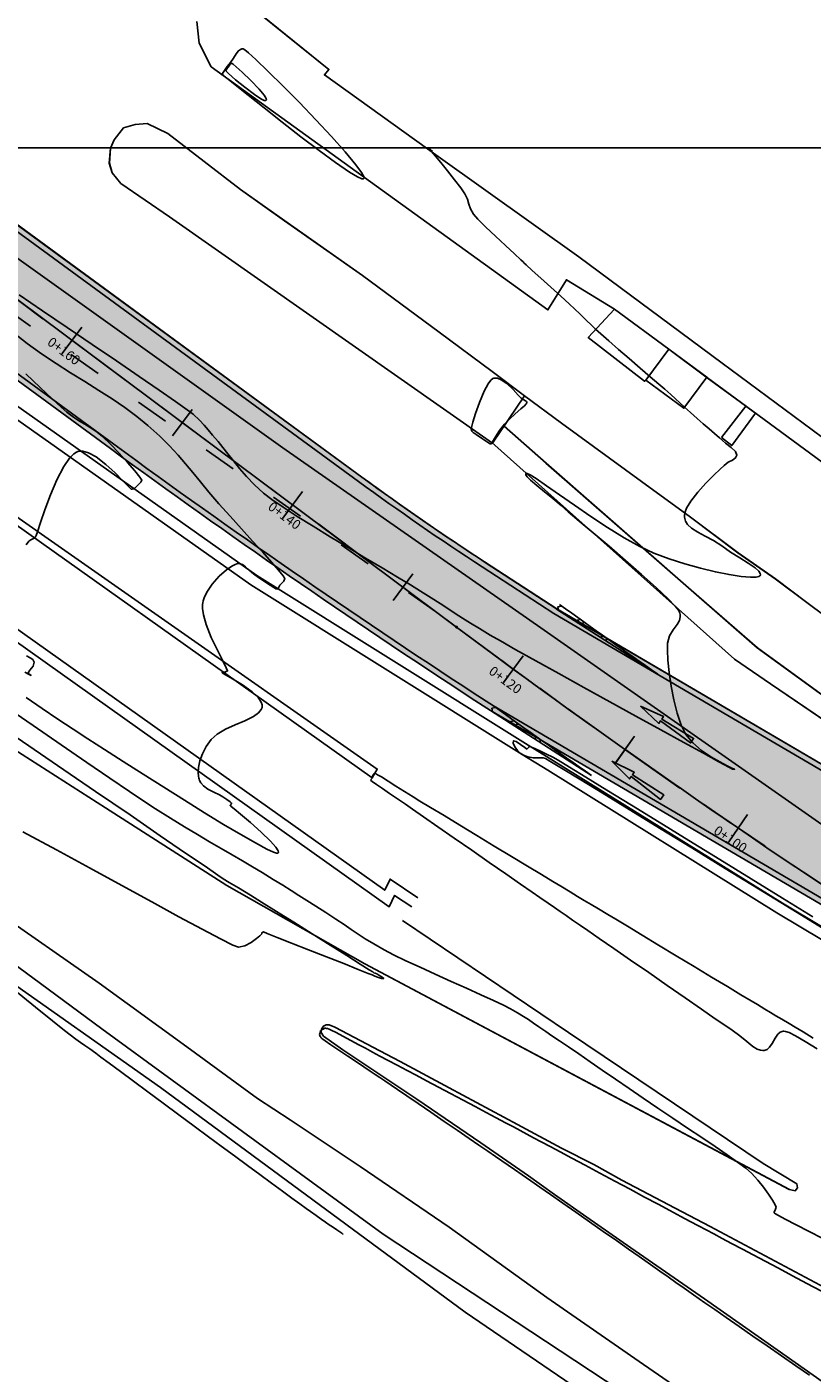
# Model space of a CAD drawing. Units: metres. Extents: x 257096 to 538771, y 8661449 to 17330537.
# Drawn here: x 269505 to 269562, y 8665111 to 8665209 of the extents above; entities that cross this region are included whole.
import ezdxf

# ---------------------------------------------------------------- set-up
doc = ezdxf.new("R2010")
doc.units = ezdxf.units.M
for name, pattern in [('ACAD_ISO03W100', [30, 12, -18]), ('CENTER', [2, 1.25, -0.25, 0.25, -0.25]), ('DASHED', [0.75, 0.5, -0.25])]:
    doc.linetypes.add(name, pattern=pattern)
for name, color, linetype in [('0 CASCO BD', 252, 'Continuous'), ('0 NW Mr', 7, 'Continuous'), ('04_ALI', 7, 'Continuous'), ('05_PERF', 7, 'Continuous'), ('C-ROAD-MARK', 212, 'Continuous'), ('C-ROAD-STAN-MAJR', 11, 'Continuous'), ('C-ROAD-STAN-MINR', 11, 'Continuous'), ('Cuadricula Coordenadas', 5, 'Continuous'), ('G-EJES', 6, 'CENTER'), ('PROGRESIVAS DE ZAPTAS', 2, 'Continuous'), ('Señalizacion', 252, 'Continuous'), ('TOP_Veredas', 252, 'Continuous'), ('VEREDA', 1, 'Continuous')]:
    doc.layers.add(name, color=color, linetype=linetype)
for name, color, linetype, true_color in [('02_TIN Mn', 7, 'Continuous', 0x757500), ('02_TIN My', 7, 'Continuous', 0xad5700), ('BERMA CENTRAL', 7, 'Continuous', 0xb3b3b3), ('SOMBRA NUBE', 7, 'Continuous', 0xb3b3b3)]:
    doc.layers.add(name, color=color, linetype=linetype, true_color=true_color)
doc.styles.add('DATOS-02', font='romand.shx')

# ---------------------------------------------------------------- blocks, each defined once
blk = doc.blocks.new('viaductoo')
at = {"layer": '0 NW Mr', "lineweight": -3, "true_color": 0xb0b0b0, "transparency": 33554623}
h = blk.add_hatch(dxfattribs=at)
h.set_pattern_fill('DOTS', color=253, scale=0.3, angle=45)
h.set_pattern_definition([(45, (4000, 0), (-0.16837980227, 0.50513940681), [0, -0.47625])])
edge = h.paths.add_edge_path()
edge.add_line((268543.032, 8665166.487), (268537.783, 8665169.909))
edge.add_arc((268647.04, 8665337.405), 199.98, 233.7771, 236.8837, ccw=False)
edge.add_line((268528.866, 8665176.076), (268496.901, 8665199.49))
edge.add_line((268496.901, 8665199.49), (268491.449, 8665192.179))
edge.add_line((268491.449, 8665192.179), (268510.613, 8665178.141))
edge.add_arc((268860.206, 8665655.399), 591.6, 233.777104, 236.863456)
edge.add_line((268536.816, 8665160.011), (268538.224, 8665159.093))
edge.add_line((268538.224, 8665159.093), (268572.543, 8665138.957))
edge.add_line((268572.543, 8665138.957), (268597.176, 8665124.358))
edge.add_line((268597.176, 8665124.358), (268601.545, 8665132.021))
edge.add_line((268601.545, 8665132.021), (268577.024, 8665146.554))
edge.add_line((268577.024, 8665146.554), (268543.032, 8665166.487))
at = {"layer": '0 NW Mr', "color": 253, "linetype": 'Continuous', "lineweight": -3, "true_color": 0xb0b0b0}
blk.add_line((268535.758, 8665165.161), (268398.632, 8665267.491), dxfattribs=at)
at = {"layer": '0 NW Mr', "color": 253, "true_color": 0xb0b0b0}
for p, q in [((268508.53, 8665186.977), (268507.094, 8665185.054)), ((268516.544, 8665180.996), (268515.109, 8665179.073)), ((268524.558, 8665175.015), (268523.123, 8665173.092)), ((268532.573, 8665169.035), (268531.137, 8665167.111)), ((268540.592, 8665163.078), (268539.173, 8665161.142)), ((268548.69, 8665157.245), (268547.304, 8665155.286)), ((268556.884, 8665151.548), (268555.53, 8665149.566))]:
    blk.add_line(p, q, dxfattribs=at)
at = {"layer": '0 NW Mr', "color": 253, "linetype": 'Continuous', "lineweight": -3, "true_color": 0xb0b0b0}
for points in [[(268611.187, 8665125.841), (268576.82, 8665146.21), (268542.814, 8665166.152), (268537.62, 8665169.537, -0.013639), (268528.63, 8665175.753), (268466.911, 8665220.962, -0.03842), (268436.585, 8665246.976), (268435.266, 8665248.297, 0.036253), (268413.41, 8665267.218), (268387.587, 8665287.057, -0.018379), (268371.728, 8665302.006, -0.085346), (268356.525, 8665330.189, -0.11292), (268354.213, 8665361.777, -0.115349), (268367.43, 8665400.107, -0.00376)], [(268611.391, 8665126.185), (268577.023, 8665146.555), (268543.024, 8665166.492), (268537.838, 8665169.872, -0.013639), (268528.866, 8665176.076), (268467.148, 8665221.285, -0.03842), (268436.868, 8665247.259), (268435.549, 8665248.579, 0.036249), (268413.651, 8665267.537), (268387.841, 8665287.366, -0.018349), (268372.029, 8665302.271, -0.085271), (268356.906, 8665330.312, -0.112937), (268354.61, 8665361.726, -0.115372), (268367.767, 8665399.892, -0.003761)], [(268607.623, 8665118.631), (268572.747, 8665139.301), (268538.426, 8665159.438), (268537.034, 8665160.346, -0.013468), (268510.849, 8665178.464), (268441.44, 8665229.306), (268373.563, 8665279.96, -0.050604), (268363.37, 8665290.062, -0.055335), (268345.982, 8665316.611, -0.065447), (268339.349, 8665337.861, -0.033373), (268338.154, 8665349.186, -0.048077), (268339.833, 8665370.627, -0.059832), (268344.983, 8665388.386, -0.005345), (268345.975, 8665390.539, -0.012534), (268348.973, 8665396.476, -0.009976), (268351.848, 8665401.586, -0.008774), (268355.33, 8665407.264, -0.006235), (268358.34, 8665411.858, -0.005015), (268362.207, 8665417.479, -0.002495), (268364.555, 8665420.784, -0.001255), (268369.266, 8665427.312), (268748.558, 8665950.139, 0.00017)]]:
    blk.add_lwpolyline(points, format="xyb", dxfattribs=at)
at = {"layer": '0 NW Mr', "color": 253, "lineweight": -3, "true_color": 0xb0b0b0, "transparency": 33554623}
blk.add_lwpolyline([(268543.032, 8665166.487), (268537.783, 8665169.909, -0.013556), (268528.866, 8665176.076), (268496.901, 8665199.49), (268491.449, 8665192.179), (268510.613, 8665178.141, 0.013468), (268536.816, 8665160.011), (268538.224, 8665159.093), (268572.543, 8665138.957), (268597.176, 8665124.358), (268601.545, 8665132.021), (268577.024, 8665146.554)], format="xyb", close=True, dxfattribs=at)
at = {"layer": '0 NW Mr', "color": 253, "linetype": 'Continuous', "lineweight": -3, "true_color": 0xb0b0b0}
blk.add_circle((268535.758, 8665165.161), 0.05, dxfattribs=at)
blk.add_arc((268894.602, 8665646.025), 600, 233.267914, 240.954124, dxfattribs=at)
at = {"layer": '0 NW Mr', "color": 253, "linetype": 'Continuous', "lineweight": -3, "true_color": 0xb0b0b0, "char_height": 0.7, "attachment_point": 2, "style": 'DATOS-02'}
for s, insert, rotation in [('0+160', (268507.437, 8665185.513), 323.26791), ('0+140', (268523.466, 8665173.551), 323.26791), ('0+120', (268539.512, 8665161.604), 323.75781), ('0+100', (268555.854, 8665150.039), 325.66767)]:
    blk.add_mtext(s, dxfattribs=dict(at, insert=insert, rotation=rotation))
blk = doc.blocks.new('AeccTickLine')
at = {"color": 3}
blk.add_line((0, -2), (0, 2), dxfattribs=at)
blk = doc.blocks.new('LENAE')
at = {"layer": 'Señalizacion', "color": 253, "linetype": 'DASHED', "lineweight": -3, "ltscale": 10, "true_color": 0xb3b3b3}
blk.add_lwpolyline([(-165.947, -962.289), (-204.973, -940.616, -0.03355), (-272.511, -896.942), (-409.638, -794.612)], format="xyb", dxfattribs=at)
blk.add_circle((-272.511, -896.942), 0.05, dxfattribs=at)
for p, xscale, yscale, zscale, rotation in [((-300.457, -876.087), 0.6, 0.6, 0.6, 143.2679139020389), ((-292.443, -882.068), 0.6, 0.6, 0.6, 143.2679139020389), ((-284.429, -888.049), 0.6, 0.6, 0.6, 143.2679139020389), ((-276.414, -894.029), 0.6, 0.6, 0.6, 143.2679139020389), ((-268.387, -899.992), 0.6, 0.6, 0.6, 143.7578118208255), ((-260.272, -905.837), 0.6000000000000001, 0.6000000000000001, 0.6000000000000001, 144.7127414798906), ((-252.062, -911.545), 0.6, 0.6, 0.6, 145.6676711388879)]:
    blk.add_blockref('AeccTickLine', p, dxfattribs=dict(at, xscale=xscale, yscale=yscale, zscale=zscale, rotation=rotation))
at = {"layer": 'Señalizacion', "color": 253, "linetype": 'DASHED', "lineweight": -3, "ltscale": 10, "true_color": 0xb3b3b3, "char_height": 0.7, "attachment_point": 2, "style": 'DATOS-02'}
for s, insert, rotation in [('0+160', (-300.832, -876.59), 323.26791), ('0+140', (-284.803, -888.551), 323.26791), ('0+120', (-268.757, -900.498), 323.75781), ('0+100', (-252.416, -912.063), 325.66767)]:
    blk.add_mtext(s, dxfattribs=dict(at, insert=insert, rotation=rotation))
blk = doc.blocks.new('EJE SEGUNBDO')
at = {"layer": 'G-EJES', "linetype": 'ByBlock'}
blk.add_blockref('LENAE', (128.52, 191.99), dxfattribs=at)
blk = doc.blocks.new('EJE PRIMERO')
at = {"layer": '04_ALI', "color": 210, "linetype": 'DASHED', "lineweight": -3, "ltscale": 10}
blk.add_lwpolyline([(-159.942, -1082.46), (-198.968, -1060.787, -0.03355), (-266.507, -1017.112), (-403.633, -914.782)], format="xyb", dxfattribs=at)
at = {"layer": '04_ALI', "color": 7, "linetype": 'Continuous', "lineweight": -3}
blk.add_circle((-266.507, -1017.112), 0.05, dxfattribs=at)
at = {"layer": 'C-ROAD-STAN-MAJR', "color": 11, "linetype": 'Continuous', "lineweight": -3, "xscale": 0.6, "yscale": 0.6, "zscale": 0.6}
for p, rotation in [((-294.453, -996.258), 143.2679139020389), ((-278.424, -1008.219), 143.2679139020389), ((-262.382, -1020.163), 143.7578118208255), ((-246.058, -1031.716), 145.6676711388879)]:
    blk.add_blockref('AeccTickLine', p, dxfattribs=dict(at, rotation=rotation))
at = {"layer": 'C-ROAD-STAN-MINR', "color": 11, "linetype": 'Continuous', "lineweight": -3}
for p, xscale, yscale, zscale, rotation in [((-286.439, -1002.238), 0.6, 0.6, 0.6, 143.2679139020389), ((-270.41, -1014.2), 0.6, 0.6, 0.6, 143.2679139020389), ((-254.268, -1026.008), 0.6000000000000001, 0.6000000000000001, 0.6000000000000001, 144.7127414798906)]:
    blk.add_blockref('AeccTickLine', p, dxfattribs=dict(at, xscale=xscale, yscale=yscale, zscale=zscale, rotation=rotation))
at = {"layer": 'C-ROAD-STAN-MAJR', "color": 11, "linetype": 'Continuous', "lineweight": -3, "char_height": 0.7, "attachment_point": 2, "style": 'DATOS-02'}
for s, insert, rotation in [('0+160', (-294.828, -996.76), 323.26791), ('0+140', (-278.799, -1008.722), 323.26791), ('0+120', (-262.753, -1020.669), 323.75781), ('0+100', (-246.411, -1032.234), 325.66767)]:
    blk.add_mtext(s, dxfattribs=dict(at, insert=insert, rotation=rotation))
blk = doc.blocks.new('LOTES')
at = {"layer": 'TOP_Veredas', "flags": 128}
for points in [[(269610.292, 8665115.975), (269571.137, 8665138.087), (269559.442, 8665145.084), (269542.805, 8665155.439), (269540.952, 8665156.574), (269521.241, 8665168.91), (269501.694, 8665182.72), (269482.369, 8665197.056), (269465.747, 8665209.26), (269435.094, 8665231.75), (269411.162, 8665249.497), (269389.592, 8665265.483), (269369.333, 8665279.871), (269350.775, 8665293.455), (269324.878, 8665314.932), (269253.491, 8665372.166), (269240.618, 8665381.906), (269201.122, 8665410.746), (269168.595, 8665434.798), (269137.181, 8665458.049), (269109.701, 8665478.001), (269088.356, 8665493.738), (269063.275, 8665512.089), (269063.865, 8665512.896)], [(269051.84, 8665504.065), (269099.847, 8665469.208), (269132.048, 8665445.375), (269159.726, 8665424.557), (269181.298, 8665408.332), (269205.387, 8665390.61), (269234.961, 8665370.088), (269247.218, 8665360.507), (269257.16, 8665351.494), (269284.667, 8665329.474), (269321.276, 8665300.173), (269349.619, 8665277.99), (269378.895, 8665255.925), (269406.193, 8665235.88), (269461.535, 8665195.262), (269501.314, 8665165.83), (269530.857, 8665144.823), (269531.251, 8665145.664), (269532.502, 8665144.82)], [(269503.124, 8665192.491), (269523.132, 8665178.207), (269542.12, 8665164.949), (269587.549, 8665133.135), (269594.491, 8665128.265), (269599.087, 8665125.041), (269604.897, 8665121.084), (269607.754, 8665119.138), (269609.827, 8665117.612), (269611.104, 8665116.74)], [(269531.832, 8665143.825), (269543.888, 8665135.698), (269558.035, 8665126.181), (269560.468, 8665124.696), (269560.522, 8665124.407), (269560.361, 8665124.194), (269559.934, 8665124.269), (269529.087, 8665140.686), (269519.075, 8665146.387), (269510.25, 8665152.033), (269495.701, 8665161.343)], [(269616.533, 8665140.003), (269609.666, 8665143.654), (269608.597, 8665144.223), (269598.951, 8665150.328), (269595.169, 8665152.721), (269590.7, 8665156.142), (269587.831, 8665158.337), (269581.047, 8665163.083), (269578.235, 8665165.399), (269577.089, 8665166.244), (269574.645, 8665168.048), (269561.855, 8665177.484), (269557.28, 8665180.86), (269553.976, 8665183.297), (269551.17, 8665185.367), (269547.224, 8665188.279), (269543.733, 8665190.416), (269542.395, 8665188.23), (269517.937, 8665205.904), (269517.05, 8665207.619), (269516.892, 8665209.198)], [(269520.288, 8665210.683), (269526.482, 8665205.713), (269526.154, 8665205.304), (269534.427, 8665199.375), (269544.649, 8665192.079), (269555.057, 8665184.353), (269561.592, 8665179.502), (269568.363, 8665174.477), (269575.453, 8665169.559), (269582.464, 8665164.697), (269596.356, 8665154.626), (269602.958, 8665150.213), (269609.694, 8665146.055), (269610.846, 8665145.343)], [(269563.768, 8665165.051), (269561.215, 8665166.96), (269558.915, 8665168.679), (269556.203, 8665170.557), (269552.749, 8665173.152), (269549.196, 8665175.743), (269543.38, 8665179.985), (269540.689, 8665181.989), (269538.342, 8665183.737), (269534.489, 8665186.596), (269528.928, 8665190.722), (269523.267, 8665194.71), (269520.05, 8665196.976), (269514.774, 8665201.056), (269513.287, 8665201.785), (269512.397, 8665201.712), (269511.563, 8665201.463), (269510.878, 8665200.589), (269510.615, 8665199.991), (269510.528, 8665198.898), (269510.732, 8665198.184), (269511.374, 8665197.426), (269514.905, 8665194.985), (269538.376, 8665178.546), (269540.689, 8665181.989)], [(269589.346, 8665141.512), (269574.936, 8665151.397), (269566.879, 8665156.924), (269557.607, 8665163.647), (269552.794, 8665167.86), (269542.254, 8665177.089), (269539.208, 8665179.785)], [(269538.309, 8665178.592), (269555.942, 8665162.825), (269558.558, 8665161.043), (269569.038, 8665153.905), (269579.039, 8665146.579), (269584.354, 8665142.954), (269588.412, 8665139.987), (269593.769, 8665136.07), (269596.549, 8665134.404), (269601.817, 8665131.921)], [(269566.493, 8665107.388), (269559.042, 8665112.621), (269553.765, 8665116.334), (269548.429, 8665120.041), (269545.216, 8665122.273), (269542.864, 8665123.907), (269540.988, 8665125.276), (269537.513, 8665127.662), (269532.875, 8665130.858), (269527.486, 8665134.433), (269526.088, 8665135.436), (269525.918, 8665135.684), (269525.934, 8665135.939), (269526.083, 8665136.159), (269526.288, 8665136.257), (269526.501, 8665136.241), (269526.913, 8665136.075), (269527.881, 8665135.583), (269529.678, 8665134.631), (269531.667, 8665133.578), (269533.289, 8665132.718), (269535.21, 8665131.674), (269540.179, 8665129.008), (269543.375, 8665127.293), (269545.722, 8665126.087), (269547.76, 8665124.969), (269551.628, 8665122.933), (269554.188, 8665121.586), (269570.892, 8665112.682)]]:
    blk.add_lwpolyline(points, dxfattribs=at)
for points in [[(269547.224, 8665188.279), (269545.322, 8665186.218), (269549.402, 8665183.043), (269549.509, 8665183.115), (269551.17, 8665185.367)], [(269551.17, 8665185.367), (269549.509, 8665183.115), (269552.279, 8665181.071), (269553.94, 8665183.324)], [(269555.01, 8665178.955), (269555.753, 8665178.371), (269557.48, 8665180.712), (269556.769, 8665181.237)]]:
    blk.add_lwpolyline(points, close=True, dxfattribs=at)
for points, elevation in [([(269556.442, 8665106.672), (269549.349, 8665111.566), (269542.309, 8665116.425), (269535.22, 8665121.539), (269528.754, 8665125.953), (269523.658, 8665129.34), (269521.302, 8665130.907), (269516.158, 8665134.652), (269509.788, 8665139.291), (269501.999, 8665144.713), (269491.868, 8665151.718), (269480.75, 8665159.405), (269475.933, 8665162.991), (269475.045, 8665163.253), (269473.908, 8665163.201), (269472.833, 8665162.909), (269472.519, 8665162.824), (269471.937, 8665161.773), (269474.43, 8665160.044), (269475.316, 8665161.284), (269490.648, 8665150.319), (269501.063, 8665142.598), (269501.999, 8665144.713)], 21.81), ([(269578.888, 8665084.959), (269579.981, 8665087.458), (269580.16, 8665088.825), (269579.729, 8665090.712), (269578.615, 8665092.111), (269577.963, 8665092.509), (269576.825, 8665090.402), (269559.404, 8665101.904), (269530.427, 8665121.035), (269509.991, 8665135.969), (269490.648, 8665150.234), (269479.633, 8665158.108), (269480.822, 8665159.586), (269475.85, 8665162.951), (269475.181, 8665163.186), (269474.437, 8665163.224), (269473.602, 8665163.156), (269472.857, 8665162.951), (269472.007, 8665161.836)], 21.64), ([(269474.43, 8665160.044), (269490.043, 8665148.761), (269514.248, 8665131.687), (269536.376, 8665115.363), (269547.747, 8665107.609), (269561.123, 8665097.886), (269567.947, 8665093.695), (269576.366, 8665088.285), (269576.609, 8665086.347)], 21.81)]:
    blk.add_lwpolyline(points, dxfattribs=dict(at, elevation=elevation))
blk = doc.blocks.new('LOTESS')
at = {"layer": 'TOP_Veredas', "linetype": 'Continuous'}
blk.add_blockref('LOTES', (-0.003, 0), dxfattribs=at)
blk = doc.blocks.new('TIN 023')
at = {"layer": '02_TIN Mn', "linetype": 'Continuous', "lineweight": -3}
for points, elevation in [([(259504.39, 8665161.901), (259504.698, 8665161.712), (259504.838, 8665161.647), (259504.747, 8665161.725), (259504.634, 8665161.849), (259504.756, 8665162.024), (259504.985, 8665162.314), (259505.075, 8665162.625), (259504.969, 8665162.805), (259504.769, 8665162.939), (259504.511, 8665163.07)], 23), ([(259504.484, 8665171.15), (259504.679, 8665171.415), (259504.833, 8665171.516), (259504.98, 8665171.578), (259505.077, 8665171.627), (259505.153, 8665171.722), (259505.216, 8665171.83), (259505.303, 8665172.098), (259505.519, 8665172.764), (259505.84, 8665173.7), (259506.245, 8665174.778), (259506.711, 8665175.868), (259507.215, 8665176.842), (259507.63, 8665177.451), (259507.941, 8665177.766), (259508.145, 8665177.893), (259508.246, 8665177.929), (259508.363, 8665177.949), (259508.61, 8665177.945), (259509.007, 8665177.835), (259509.566, 8665177.535), (259510.274, 8665176.995), (259510.941, 8665176.377), (259511.513, 8665175.795), (259511.864, 8665175.432), (259512.047, 8665175.257), (259512.124, 8665175.2), (259512.148, 8665175.193), (259512.191, 8665175.196), (259512.271, 8665175.216), (259512.379, 8665175.277), (259512.504, 8665175.391), (259512.641, 8665175.534), (259512.816, 8665175.69), (259512.89, 8665175.857), (259512.748, 8665176.075), (259512.377, 8665176.533), (259511.847, 8665177.143), (259511.231, 8665177.818), (259510.6, 8665178.47), (259510.026, 8665179.011), (259509.546, 8665179.4), (259509.13, 8665179.686), (259508.743, 8665179.918), (259508.354, 8665180.148), (259507.929, 8665180.425), (259507.434, 8665180.799), (259507.026, 8665181.158), (259506.368, 8665181.767), (259505.503, 8665182.585), (259504.47, 8665183.571)], 23), ([(259503.975, 8665189.319), (259505.669, 8665188.164), (259507.461, 8665186.946), (259509.278, 8665185.713), (259511.047, 8665184.511), (259512.696, 8665183.388), (259514.152, 8665182.392), (259515.34, 8665181.57), (259516.19, 8665180.971), (259516.626, 8665180.64), (259517.082, 8665180.218), (259517.421, 8665179.857), (259517.713, 8665179.508), (259518.029, 8665179.122), (259518.437, 8665178.647), (259518.783, 8665178.234), (259519.146, 8665177.763), (259519.542, 8665177.245), (259519.984, 8665176.691), (259520.487, 8665176.109), (259521.064, 8665175.509), (259521.731, 8665174.902), (259522.323, 8665174.449), (259523.154, 8665173.879), (259524.173, 8665173.218), (259525.332, 8665172.492), (259526.581, 8665171.728), (259527.868, 8665170.951), (259529.145, 8665170.187), (259530.361, 8665169.463), (259531.466, 8665168.803), (259532.411, 8665168.234), (259533.146, 8665167.782), (259533.914, 8665167.296), (259534.562, 8665166.878), (259535.129, 8665166.509), (259535.658, 8665166.164), (259536.188, 8665165.822), (259536.76, 8665165.461), (259537.416, 8665165.057), (259538.196, 8665164.59), (259538.94, 8665164.16), (259540.07, 8665163.523), (259541.507, 8665162.719), (259543.175, 8665161.792), (259544.996, 8665160.783), (259546.893, 8665159.735), (259548.788, 8665158.69), (259550.605, 8665157.69), (259552.266, 8665156.777), (259553.694, 8665155.993), (259554.811, 8665155.38), (259555.541, 8665154.981), (259555.806, 8665154.837), (259555.89, 8665154.826), (259555.956, 8665154.832), (259555.813, 8665154.897), (259555.426, 8665155.076), (259554.87, 8665155.359), (259554.218, 8665155.738), (259553.542, 8665156.204), (259552.915, 8665156.75), (259552.411, 8665157.365), (259552.07, 8665158.044), (259551.779, 8665158.901), (259551.538, 8665159.869), (259551.347, 8665160.881), (259551.206, 8665161.868), (259551.116, 8665162.764), (259551.076, 8665163.5), (259551.087, 8665164.009), (259551.234, 8665164.537), (259551.496, 8665164.964), (259551.773, 8665165.345), (259551.94, 8665165.652), (259551.999, 8665165.903), (259551.995, 8665166.086), (259551.978, 8665166.184), (259551.959, 8665166.24), (259551.87, 8665166.387), (259551.626, 8665166.687), (259551.119, 8665167.217), (259550.248, 8665168.044), (259549.191, 8665168.997), (259548.025, 8665170.017), (259546.83, 8665171.042), (259545.687, 8665172.014), (259544.674, 8665172.871), (259543.872, 8665173.553), (259543.359, 8665174.001), (259542.76, 8665174.515), (259542.145, 8665175.008), (259541.578, 8665175.458), (259541.121, 8665175.843), (259540.879, 8665176.091), (259540.791, 8665176.234), (259540.784, 8665176.306), (259540.798, 8665176.335), (259540.817, 8665176.345), (259540.894, 8665176.329), (259541.101, 8665176.226), (259541.534, 8665175.957), (259542.289, 8665175.443), (259543.235, 8665174.78), (259544.322, 8665174.02), (259545.498, 8665173.214), (259546.714, 8665172.413), (259547.92, 8665171.667), (259549.064, 8665171.027), (259550.096, 8665170.546), (259551.195, 8665170.136), (259552.334, 8665169.768), (259553.469, 8665169.448), (259554.557, 8665169.183), (259555.556, 8665168.981), (259556.424, 8665168.846), (259557.117, 8665168.787), (259557.518, 8665168.798), (259557.714, 8665168.843), (259557.79, 8665168.892), (259557.81, 8665168.921), (259557.825, 8665168.969), (259557.818, 8665169.071), (259557.72, 8665169.237), (259557.452, 8665169.482), (259556.95, 8665169.825), (259556.33, 8665170.205), (259555.664, 8665170.621), (259555.025, 8665171.07), (259554.417, 8665171.473), (259553.821, 8665171.788), (259553.274, 8665172.064), (259552.816, 8665172.353), (259552.54, 8665172.625), (259552.398, 8665172.871), (259552.338, 8665173.06), (259552.32, 8665173.164), (259552.315, 8665173.258), (259552.343, 8665173.464), (259552.469, 8665173.807), (259552.766, 8665174.311), (259553.279, 8665174.974), (259553.868, 8665175.622), (259554.443, 8665176.201), (259554.915, 8665176.653), (259555.197, 8665176.924), (259555.494, 8665177.15), (259555.791, 8665177.307), (259556.023, 8665177.46), (259556.123, 8665177.672), (259556.013, 8665177.939), (259555.712, 8665178.225), (259555.3, 8665178.545), (259554.855, 8665178.916), (259554.494, 8665179.242), (259554.102, 8665179.583), (259553.68, 8665179.945), (259553.227, 8665180.337), (259552.742, 8665180.764), (259552.307, 8665181.155), (259551.964, 8665181.469), (259551.653, 8665181.757), (259551.31, 8665182.07), (259550.874, 8665182.461), (259550.446, 8665182.836), (259549.832, 8665183.366), (259549.098, 8665184), (259548.306, 8665184.681), (259547.522, 8665185.358), (259546.808, 8665185.975), (259546.231, 8665186.48), (259545.852, 8665186.818), (259545.498, 8665187.152), (259545.223, 8665187.424), (259544.975, 8665187.676), (259544.702, 8665187.95), (259544.351, 8665188.288), (259543.932, 8665188.676), (259543.318, 8665189.235), (259542.604, 8665189.882), (259541.884, 8665190.532), (259541.253, 8665191.101), (259540.805, 8665191.505), (259540.634, 8665191.659), (259540.614, 8665191.706), (259540.433, 8665191.869), (259539.962, 8665192.296), (259539.306, 8665192.896), (259538.573, 8665193.576), (259537.87, 8665194.246), (259537.301, 8665194.814), (259536.974, 8665195.188), (259536.759, 8665195.578), (259536.647, 8665195.918), (259536.542, 8665196.265), (259536.348, 8665196.674), (259536.058, 8665197.097), (259535.61, 8665197.687), (259535.094, 8665198.338), (259534.602, 8665198.944), (259534.225, 8665199.401), (259534.056, 8665199.603), (259533.946, 8665199.716), (259533.855, 8665199.804), (259533.756, 8665199.896), (259533.702, 8665199.965), (259533.836, 8665199.88), (259534.011, 8665199.746)], 22), ([(259561.39, 8665110.778), (259560.401, 8665111.463), (259559.367, 8665112.179), (259558.317, 8665112.907), (259557.278, 8665113.628), (259556.279, 8665114.321), (259555.348, 8665114.968), (259554.514, 8665115.549), (259553.804, 8665116.044), (259552.98, 8665116.62), (259552.296, 8665117.1), (259551.696, 8665117.522), (259551.125, 8665117.925), (259550.525, 8665118.348), (259549.842, 8665118.828), (259549.02, 8665119.406), (259548.245, 8665119.949), (259547.363, 8665120.567), (259546.408, 8665121.236), (259545.417, 8665121.931), (259544.425, 8665122.625), (259543.467, 8665123.295), (259542.58, 8665123.915), (259541.798, 8665124.46), (259541.159, 8665124.904), (259540.511, 8665125.353), (259539.973, 8665125.725), (259539.499, 8665126.05), (259539.047, 8665126.36), (259538.573, 8665126.685), (259538.034, 8665127.055), (259537.384, 8665127.5), (259536.664, 8665127.994), (259535.803, 8665128.585), (259534.86, 8665129.232), (259533.894, 8665129.894), (259532.966, 8665130.53), (259532.134, 8665131.099), (259531.46, 8665131.56), (259531.002, 8665131.871), (259530.542, 8665132.181), (259530.176, 8665132.426), (259529.841, 8665132.648), (259529.475, 8665132.892), (259529.014, 8665133.2), (259528.489, 8665133.553), (259527.854, 8665133.979), (259527.201, 8665134.418), (259526.62, 8665134.809), (259526.2, 8665135.092), (259526.032, 8665135.207), (259525.975, 8665135.265), (259525.927, 8665135.318), (259525.887, 8665135.358), (259525.849, 8665135.399), (259525.824, 8665135.47), (259525.805, 8665135.538), (259525.818, 8665135.622), (259525.839, 8665135.722), (259525.864, 8665135.822), (259525.939, 8665135.883), (259526.058, 8665135.947), (259526.182, 8665136.01), (259526.239, 8665136.005), (259526.297, 8665135.996), (259526.385, 8665135.978), (259526.499, 8665135.947), (259526.653, 8665135.869), (259527.008, 8665135.682), (259527.502, 8665135.42), (259528.074, 8665135.115), (259528.662, 8665134.802), (259529.146, 8665134.543), (259529.65, 8665134.273), (259530.188, 8665133.984), (259530.776, 8665133.668), (259531.429, 8665133.318), (259532.162, 8665132.927), (259532.815, 8665132.58), (259533.582, 8665132.173), (259534.43, 8665131.724), (259535.322, 8665131.252), (259536.223, 8665130.775), (259537.099, 8665130.311), (259537.914, 8665129.879), (259538.634, 8665129.496), (259539.315, 8665129.134), (259539.881, 8665128.832), (259540.378, 8665128.567), (259540.851, 8665128.314), (259541.348, 8665128.048), (259541.913, 8665127.746), (259542.594, 8665127.382), (259543.276, 8665127.017), (259544.125, 8665126.563), (259545.099, 8665126.042), (259546.156, 8665125.477), (259547.255, 8665124.888), (259548.356, 8665124.3), (259549.416, 8665123.733), (259550.395, 8665123.21), (259551.251, 8665122.752), (259552.055, 8665122.323), (259552.735, 8665121.96), (259553.333, 8665121.64), (259553.89, 8665121.343), (259554.447, 8665121.046), (259555.045, 8665120.727), (259555.726, 8665120.365), (259556.53, 8665119.937), (259557.298, 8665119.53), (259558.176, 8665119.064), (259559.138, 8665118.554), (259560.16, 8665118.013), (259561.215, 8665117.455), (259562.277, 8665116.892)], 22), ([(259562.322, 8665120.744), (259561.363, 8665121.234), (259560.432, 8665121.712), (259559.631, 8665122.127), (259559.154, 8665122.383), (259558.928, 8665122.514), (259558.852, 8665122.566), (259558.839, 8665122.58), (259558.831, 8665122.607), (259558.834, 8665122.66), (259558.869, 8665122.737), (259558.936, 8665122.843), (259558.97, 8665122.996), (259558.894, 8665123.173), (259558.707, 8665123.504), (259558.425, 8665123.944), (259558.066, 8665124.447), (259557.648, 8665124.968), (259557.187, 8665125.463), (259556.77, 8665125.824), (259556.172, 8665126.277), (259555.421, 8665126.809), (259554.546, 8665127.407), (259553.576, 8665128.056), (259552.54, 8665128.744), (259551.465, 8665129.458), (259550.382, 8665130.184), (259549.317, 8665130.909), (259548.286, 8665131.619), (259547.291, 8665132.304), (259546.342, 8665132.957), (259545.451, 8665133.57), (259544.629, 8665134.135), (259543.886, 8665134.643), (259543.233, 8665135.089), (259542.682, 8665135.462), (259542.244, 8665135.756), (259541.741, 8665136.097), (259541.335, 8665136.379), (259540.974, 8665136.628), (259540.609, 8665136.868), (259540.189, 8665137.126), (259539.663, 8665137.426), (259539.169, 8665137.677), (259538.438, 8665138.021), (259537.522, 8665138.438), (259536.477, 8665138.908), (259535.356, 8665139.411), (259534.211, 8665139.926), (259533.098, 8665140.433), (259532.07, 8665140.912), (259531.18, 8665141.342), (259530.483, 8665141.704), (259529.735, 8665142.128), (259529.124, 8665142.499), (259528.597, 8665142.842), (259528.1, 8665143.179), (259527.581, 8665143.537), (259526.987, 8665143.938), (259526.263, 8665144.406), (259525.524, 8665144.876), (259524.885, 8665145.283), (259524.302, 8665145.653), (259523.729, 8665146.015), (259523.122, 8665146.396), (259522.435, 8665146.822), (259521.624, 8665147.322), (259520.923, 8665147.745), (259520.198, 8665148.171), (259519.443, 8665148.61), (259518.651, 8665149.069), (259517.813, 8665149.556), (259516.925, 8665150.081), (259515.977, 8665150.651), (259514.965, 8665151.275), (259513.879, 8665151.961), (259513.1, 8665152.473), (259511.981, 8665153.224), (259510.566, 8665154.184), (259508.901, 8665155.322), (259507.029, 8665156.605), (259504.995, 8665158.003), (259502.842, 8665159.485)], 22), ([(259527.524, 8665121.021), (259527.488, 8665121.045), (259527.408, 8665121.099), (259527.271, 8665121.191), (259527.055, 8665121.336), (259526.734, 8665121.555), (259526.502, 8665121.715), (259526.226, 8665121.907), (259525.908, 8665122.13), (259525.547, 8665122.384), (259525.147, 8665122.67), (259524.835, 8665122.895), (259524.377, 8665123.228), (259523.792, 8665123.654), (259523.099, 8665124.161), (259522.316, 8665124.734), (259521.462, 8665125.361), (259520.555, 8665126.027), (259519.613, 8665126.719), (259518.657, 8665127.424), (259517.725, 8665128.112), (259516.683, 8665128.884), (259515.575, 8665129.706), (259514.442, 8665130.548), (259513.328, 8665131.376), (259512.275, 8665132.159), (259511.327, 8665132.864), (259510.526, 8665133.459), (259509.915, 8665133.911), (259509.537, 8665134.19), (259509.104, 8665134.501), (259508.757, 8665134.743), (259508.439, 8665134.963), (259508.095, 8665135.21), (259507.669, 8665135.53), (259507.267, 8665135.849), (259506.407, 8665136.539), (259505.156, 8665137.546), (259503.582, 8665138.815)], 21.5), ([(259504.244, 8665150.288), (259506.676, 8665148.977), (259509.094, 8665147.661), (259511.431, 8665146.383), (259513.617, 8665145.186), (259515.585, 8665144.111), (259517.266, 8665143.202), (259518.592, 8665142.501), (259519.495, 8665142.051), (259519.906, 8665141.894), (259520.374, 8665142), (259520.829, 8665142.239), (259521.219, 8665142.521), (259521.45, 8665142.717), (259521.558, 8665142.818), (259521.593, 8665142.853), (259521.598, 8665142.858), (259521.602, 8665142.87), (259521.61, 8665142.914), (259521.618, 8665142.946), (259521.667, 8665142.977), (259521.725, 8665143.002), (259521.999, 8665142.896), (259522.722, 8665142.611), (259523.768, 8665142.198), (259525.007, 8665141.708), (259526.312, 8665141.192), (259527.554, 8665140.7), (259528.605, 8665140.283), (259529.337, 8665139.992), (259529.622, 8665139.878), (259529.718, 8665139.827), (259529.814, 8665139.779), (259530.003, 8665139.71), (259530.298, 8665139.62), (259530.468, 8665139.614), (259530.361, 8665139.726), (259530.117, 8665139.864), (259529.951, 8665139.949), (259529.836, 8665140.004), (259529.752, 8665140.042), (259529.706, 8665140.071), (259529.66, 8665140.1), (259529.415, 8665140.255), (259528.753, 8665140.671), (259527.774, 8665141.287), (259526.577, 8665142.04), (259525.26, 8665142.869), (259523.924, 8665143.709), (259522.666, 8665144.499), (259521.586, 8665145.177), (259520.784, 8665145.68), (259520.357, 8665145.946), (259519.921, 8665146.207), (259519.578, 8665146.405), (259519.237, 8665146.606), (259518.805, 8665146.875), (259518.414, 8665147.139), (259517.482, 8665147.775), (259516.068, 8665148.742), (259514.231, 8665149.999), (259512.03, 8665151.507), (259509.524, 8665153.224), (259506.77, 8665155.111), (259503.829, 8665157.126)], 21.5)]:
    blk.add_lwpolyline(points, dxfattribs=dict(at, elevation=elevation))
at = {"layer": '02_TIN Mn', "linetype": 'Continuous', "lineweight": -3, "elevation": 22}
for points in [[(259529.018, 8665197.773), (259529.033, 8665197.809), (259529.011, 8665197.928), (259528.856, 8665198.216), (259528.447, 8665198.779), (259527.671, 8665199.713), (259526.674, 8665200.83), (259525.536, 8665202.053), (259524.337, 8665203.301), (259523.156, 8665204.498), (259522.075, 8665205.566), (259521.172, 8665206.425), (259520.632, 8665206.909), (259520.361, 8665207.128), (259520.253, 8665207.196), (259520.222, 8665207.205), (259520.164, 8665207.2), (259520.055, 8665207.165), (259519.908, 8665207.06), (259519.736, 8665206.848), (259519.536, 8665206.524), (259519.324, 8665206.211), (259519.096, 8665205.915), (259518.891, 8665205.63), (259518.743, 8665205.414), (259518.688, 8665205.324), (259518.746, 8665205.309), (259518.815, 8665205.296), (259519.048, 8665205.108), (259519.676, 8665204.597), (259520.615, 8665203.838), (259521.778, 8665202.905), (259523.081, 8665201.874), (259524.437, 8665200.818), (259525.76, 8665199.811), (259526.966, 8665198.929), (259527.968, 8665198.246), (259528.565, 8665197.892), (259528.865, 8665197.765), (259528.985, 8665197.754), (259529.018, 8665197.773)], [(259536.864, 8665179.416), (259536.882, 8665179.392), (259536.966, 8665179.318), (259537.182, 8665179.158), (259537.558, 8665178.9), (259538.004, 8665178.607), (259538.207, 8665178.478), (259538.278, 8665178.5), (259538.361, 8665178.641), (259538.576, 8665178.991), (259538.881, 8665179.448), (259539.235, 8665179.911), (259539.591, 8665180.28), (259540.018, 8665180.666), (259540.43, 8665181.024), (259540.69, 8665181.26), (259540.816, 8665181.392), (259540.856, 8665181.454), (259540.86, 8665181.476), (259540.856, 8665181.505), (259540.834, 8665181.556), (259540.768, 8665181.619), (259540.641, 8665181.694), (259540.456, 8665181.81), (259540.242, 8665182.032), (259539.867, 8665182.432), (259539.4, 8665182.865), (259539.005, 8665183.139), (259538.72, 8665183.255), (259538.543, 8665183.271), (259538.461, 8665183.258), (259538.393, 8665183.23), (259538.254, 8665183.121), (259538.04, 8665182.842), (259537.755, 8665182.309), (259537.421, 8665181.505), (259537.14, 8665180.703), (259536.943, 8665180.07), (259536.86, 8665179.771), (259536.825, 8665179.583), (259536.864, 8665179.416)]]:
    blk.add_lwpolyline(points, close=True, dxfattribs=at)
at = {"layer": '02_TIN My', "linetype": 'Continuous', "lineweight": -3, "elevation": 22.5}
for points in [[(259504.489, 8665160.042), (259505.652, 8665159.242), (259506.789, 8665158.472), (259507.891, 8665157.738), (259508.953, 8665157.047), (259510.166, 8665156.27), (259511.522, 8665155.402), (259512.974, 8665154.477), (259514.476, 8665153.525), (259515.983, 8665152.579), (259517.448, 8665151.669), (259518.826, 8665150.827), (259520.07, 8665150.086), (259521.135, 8665149.477), (259521.974, 8665149.031), (259522.453, 8665148.813), (259522.684, 8665148.741), (259522.771, 8665148.741), (259522.794, 8665148.755), (259522.81, 8665148.796), (259522.788, 8665148.912), (259522.631, 8665149.162), (259522.239, 8665149.604), (259521.554, 8665150.264), (259520.78, 8665150.95), (259520.056, 8665151.566), (259519.606, 8665151.942), (259519.389, 8665152.124), (259519.318, 8665152.185), (259519.309, 8665152.196), (259519.31, 8665152.209), (259519.329, 8665152.244), (259519.374, 8665152.302), (259519.406, 8665152.367), (259519.303, 8665152.46), (259519.066, 8665152.63), (259518.782, 8665152.834), (259518.519, 8665152.974), (259518.124, 8665153.156), (259517.687, 8665153.395), (259517.368, 8665153.637), (259517.178, 8665153.853), (259517.084, 8665154.014), (259517.05, 8665154.101), (259517.027, 8665154.176), (259516.994, 8665154.334), (259516.972, 8665154.588), (259516.996, 8665154.955), (259517.107, 8665155.446), (259517.301, 8665155.96), (259517.572, 8665156.481), (259517.915, 8665156.994), (259518.355, 8665157.393), (259518.971, 8665157.739), (259519.675, 8665158.053), (259520.381, 8665158.356), (259521, 8665158.669), (259521.375, 8665158.941), (259521.557, 8665159.165), (259521.62, 8665159.325), (259521.632, 8665159.41), (259521.628, 8665159.511), (259521.565, 8665159.719), (259521.352, 8665160.04), (259520.902, 8665160.469), (259520.196, 8665160.975), (259519.485, 8665161.404), (259519.027, 8665161.663), (259518.805, 8665161.792), (259518.734, 8665161.841), (259518.726, 8665161.854), (259518.74, 8665161.876), (259518.809, 8665161.898), (259518.964, 8665161.909), (259519.122, 8665161.976), (259519.026, 8665162.211), (259518.743, 8665162.759), (259518.353, 8665163.526), (259517.935, 8665164.419), (259517.571, 8665165.347), (259517.373, 8665166.051), (259517.304, 8665166.526), (259517.307, 8665166.807), (259517.324, 8665166.934), (259517.356, 8665167.076), (259517.449, 8665167.358), (259517.647, 8665167.771), (259517.997, 8665168.292), (259518.515, 8665168.868), (259519.049, 8665169.332), (259519.435, 8665169.597), (259519.673, 8665169.724), (259519.798, 8665169.77), (259519.848, 8665169.781), (259519.915, 8665169.786), (259520.039, 8665169.774), (259520.205, 8665169.708), (259520.408, 8665169.552), (259520.674, 8665169.294), (259521.008, 8665169.027), (259521.371, 8665168.782), (259521.794, 8665168.489), (259522.206, 8665168.209), (259522.478, 8665168.034), (259522.625, 8665167.952), (259522.687, 8665167.928), (259522.705, 8665167.926), (259522.737, 8665167.936), (259522.786, 8665167.973), (259522.841, 8665168.062), (259522.926, 8665168.213), (259523.059, 8665168.352), (259523.206, 8665168.514), (259523.268, 8665168.707), (259523.147, 8665168.902), (259522.817, 8665169.307), (259522.315, 8665169.886), (259521.677, 8665170.603), (259520.94, 8665171.422), (259520.139, 8665172.308), (259519.311, 8665173.225), (259518.492, 8665174.137), (259517.76, 8665174.977), (259517.141, 8665175.722), (259516.59, 8665176.401), (259516.063, 8665177.042), (259515.518, 8665177.676), (259514.909, 8665178.332), (259514.194, 8665179.038), (259513.327, 8665179.825), (259512.525, 8665180.482), (259511.654, 8665181.121), (259510.727, 8665181.749), (259509.753, 8665182.375), (259508.743, 8665183.009), (259507.709, 8665183.658), (259506.661, 8665184.331), (259505.609, 8665185.036), (259504.565, 8665185.783), (259503.539, 8665186.58)], [(259561.631, 8665144.106), (259559.434, 8665145.458), (259557.162, 8665146.857), (259554.871, 8665148.268), (259552.62, 8665149.655), (259550.465, 8665150.983), (259548.463, 8665152.215), (259546.671, 8665153.317), (259545.148, 8665154.252), (259543.949, 8665154.985), (259543.133, 8665155.481), (259542.756, 8665155.704), (259542.297, 8665155.939), (259541.841, 8665156.157), (259541.443, 8665156.337), (259541.205, 8665156.44), (259541.09, 8665156.486), (259541.052, 8665156.5), (259541.045, 8665156.501), (259541.038, 8665156.497), (259541.022, 8665156.478), (259540.993, 8665156.434), (259540.962, 8665156.387), (259540.909, 8665156.336), (259540.853, 8665156.298), (259540.708, 8665156.404), (259540.404, 8665156.63), (259540.085, 8665156.841), (259539.896, 8665156.899), (259539.877, 8665156.733), (259539.989, 8665156.467), (259540.175, 8665156.194), (259540.383, 8665155.99), (259540.624, 8665155.845), (259540.941, 8665155.726), (259541.31, 8665155.663), (259541.638, 8665155.665), (259541.867, 8665155.668), (259542.05, 8665155.656), (259542.224, 8665155.615), (259542.539, 8665155.428), (259543.379, 8665154.917), (259544.67, 8665154.128), (259546.336, 8665153.106), (259548.304, 8665151.899), (259550.499, 8665150.551), (259552.846, 8665149.109), (259555.271, 8665147.619), (259557.699, 8665146.126), (259560.056, 8665144.677), (259562.267, 8665143.317)], [(259561.671, 8665135.293), (259560.938, 8665135.731), (259560.347, 8665136.085), (259559.918, 8665136.342), (259559.382, 8665136.661), (259558.958, 8665136.914), (259558.57, 8665137.146), (259558.145, 8665137.4), (259557.611, 8665137.721), (259557.162, 8665137.991), (259556.415, 8665138.441), (259555.434, 8665139.033), (259554.281, 8665139.728), (259553.022, 8665140.489), (259551.717, 8665141.276), (259550.433, 8665142.051), (259549.23, 8665142.776), (259548.174, 8665143.413), (259547.328, 8665143.923), (259546.754, 8665144.269), (259546.076, 8665144.676), (259545.525, 8665145.006), (259545.036, 8665145.298), (259544.547, 8665145.591), (259543.996, 8665145.921), (259543.318, 8665146.329), (259542.753, 8665146.67), (259541.928, 8665147.169), (259540.903, 8665147.789), (259539.736, 8665148.496), (259538.488, 8665149.251), (259537.217, 8665150.021), (259535.983, 8665150.769), (259534.844, 8665151.459), (259533.861, 8665152.055), (259533.092, 8665152.522), (259532.596, 8665152.823), (259531.966, 8665153.214), (259531.346, 8665153.608), (259530.777, 8665153.971), (259530.302, 8665154.269), (259530.018, 8665154.437), (259529.875, 8665154.511), (259529.818, 8665154.53), (259529.803, 8665154.531), (259529.77, 8665154.515), (259529.715, 8665154.454), (259529.656, 8665154.324), (259529.611, 8665154.195), (259529.551, 8665154.105), (259529.516, 8665154.021), (259529.628, 8665153.933), (259529.926, 8665153.726), (259530.362, 8665153.429), (259530.891, 8665153.07), (259531.467, 8665152.679), (259532.042, 8665152.285), (259532.552, 8665151.932), (259533.363, 8665151.37), (259534.399, 8665150.651), (259535.589, 8665149.827), (259536.857, 8665148.947), (259538.132, 8665148.063), (259539.338, 8665147.226), (259540.404, 8665146.487), (259541.254, 8665145.898), (259541.816, 8665145.508), (259542.399, 8665145.105), (259542.873, 8665144.778), (259543.292, 8665144.489), (259543.712, 8665144.199), (259544.187, 8665143.872), (259544.77, 8665143.47), (259545.299, 8665143.104), (259546.126, 8665142.531), (259547.182, 8665141.798), (259548.402, 8665140.954), (259549.715, 8665140.044), (259551.055, 8665139.117), (259552.353, 8665138.218), (259553.543, 8665137.397), (259554.555, 8665136.699), (259555.323, 8665136.173), (259555.779, 8665135.864), (259556.343, 8665135.446), (259556.835, 8665135.034), (259557.275, 8665134.685), (259557.606, 8665134.487), (259557.848, 8665134.405), (259558.01, 8665134.389), (259558.091, 8665134.393), (259558.169, 8665134.408), (259558.31, 8665134.467), (259558.486, 8665134.617), (259558.678, 8665134.894), (259558.894, 8665135.285), (259559.087, 8665135.564), (259559.264, 8665135.717), (259559.406, 8665135.778), (259559.485, 8665135.794), (259559.536, 8665135.795), (259559.664, 8665135.774), (259559.92, 8665135.683), (259560.372, 8665135.463), (259561.093, 8665135.051), (259561.962, 8665134.514)]]:
    blk.add_lwpolyline(points, dxfattribs=at)
blk.add_lwpolyline([(259521.927, 8665203.464), (259521.941, 8665203.497), (259521.916, 8665203.602), (259521.766, 8665203.842), (259521.405, 8665204.276), (259520.803, 8665204.905), (259520.172, 8665205.513), (259519.747, 8665205.897), (259519.525, 8665206.084), (259519.44, 8665206.144), (259519.42, 8665206.152), (259519.387, 8665206.146), (259519.33, 8665206.109), (259519.256, 8665206.011), (259519.164, 8665205.868), (259519.038, 8665205.738), (259518.983, 8665205.616), (259519.19, 8665205.407), (259519.701, 8665204.959), (259520.373, 8665204.407), (259521.063, 8665203.885), (259521.533, 8665203.578), (259521.788, 8665203.458), (259521.896, 8665203.446), (259521.927, 8665203.464)], close=True, dxfattribs=at)

msp = doc.modelspace()

# ---------------------------------------------------------------- linework, layer by layer
at = {"layer": 'BERMA CENTRAL', "flags": 128}
msp.add_lwpolyline([(269063.05, 8665503.92), (269085.641, 8665487.26), (269229.463, 8665381.413), (269265.045, 8665354.166), (269296.773, 8665328.631), (269328.374, 8665303.236), (269360.655, 8665279.022), (269428.382, 8665228.46), (269463.591, 8665202.505), (269497.18, 8665177.806), (269529.991, 8665154.843), (269529.619, 8665154.206), (269495.854, 8665178.208), (269462.365, 8665202.739), (269427.802, 8665228.169), (269392.716, 8665254.151), (269359.631, 8665278.963), (269327.827, 8665302.918), (269296.314, 8665328.299), (269264.452, 8665353.914), (269228.682, 8665381.181), (269062.736, 8665503.442)], close=True, dxfattribs=at)
at = {"layer": 'C-ROAD-MARK', "color": 212, "linetype": 'Continuous', "lineweight": -3}
msp.add_circle((269535.758, 8665165.161), 0.015, dxfattribs=at)
msp.add_circle((269535.758, 8665165.161), 0.015, dxfattribs=at)
at = {"layer": 'Cuadricula Coordenadas', "color": 8}
msp.add_line((268157.182, 8665200), (271049.138, 8665200), dxfattribs=at)
at = {"layer": 'Señalizacion', "ltscale": 0.3}
for p, q in [((269543.013, 8665166.475), (269550.367, 8665161.752)), ((269538.208, 8665159.103), (269545.561, 8665154.379))]:
    msp.add_line(p, q, dxfattribs=at)
at = {"layer": 'Señalizacion', "linetype": 'ACAD_ISO03W100', "ltscale": 0.2}
msp.add_lwpolyline([(269556.207, 8665150.557, -0.010609), (269534.225, 8665166.305), (269448.828, 8665226.538)], format="xyb", dxfattribs=at)
at = {"layer": 'Señalizacion', "ltscale": 0.3}
for points in [[(269543.172, 8665166.373), (269543.123, 8665166.643), (269543.395, 8665166.693)], [(269544.75, 8665165.722), (269544.52, 8665165.679), (269544.556, 8665165.484)], [(269544.918, 8665165.252), (269544.881, 8665165.456), (269545.073, 8665165.491)], [(269546.436, 8665164.521), (269546.278, 8665164.492), (269546.302, 8665164.363)], [(269546.658, 8665164.134), (269546.633, 8665164.273), (269546.754, 8665164.295)], [(269548.124, 8665163.327), (269548.03, 8665163.309), (269548.042, 8665163.245)], [(269548.291, 8665163.085), (269548.277, 8665163.163), (269548.34, 8665163.174)], [(269549.716, 8665162.207), (269549.674, 8665162.2), (269549.675, 8665162.196)], [(269538.367, 8665159), (269538.317, 8665159.27), (269538.59, 8665159.32)], [(269539.945, 8665158.349), (269539.715, 8665158.307), (269539.75, 8665158.112)], [(269540.113, 8665157.879), (269540.075, 8665158.083), (269540.268, 8665158.118)], [(269541.63, 8665157.149), (269541.473, 8665157.12), (269541.496, 8665156.99)], [(269541.853, 8665156.761), (269541.827, 8665156.9), (269541.949, 8665156.922)], [(269543.318, 8665155.954), (269543.225, 8665155.937), (269543.236, 8665155.872)], [(269543.485, 8665155.712), (269543.471, 8665155.79), (269543.534, 8665155.802)], [(269544.91, 8665154.834), (269544.868, 8665154.827), (269544.869, 8665154.823)]]:
    msp.add_lwpolyline(points, dxfattribs=at)
for points in [[(269550.367, 8665161.752, -0.003299), (269543.232, 8665166.81)], [(269545.561, 8665154.379, -0.003299), (269538.426, 8665159.438)]]:
    msp.add_lwpolyline(points, format="xyb", dxfattribs=at)
at = {"layer": 'Señalizacion'}
for points in [[(269549.128, 8665159.422), (269550.454, 8665158.169), (269550.58, 8665158.355), (269552.751, 8665156.746), (269552.974, 8665157.078), (269550.664, 8665158.48), (269550.789, 8665158.667)], [(269547.027, 8665155.416), (269548.319, 8665154.128), (269548.45, 8665154.311), (269550.577, 8665152.644), (269550.809, 8665152.97), (269548.537, 8665154.433), (269548.667, 8665154.617)]]:
    msp.add_lwpolyline(points, close=True, dxfattribs=at)
at = {"layer": 'SOMBRA NUBE'}
msp.add_lwpolyline([(269531.832, 8665143.825), (269543.888, 8665135.698), (269558.035, 8665126.181), (269560.468, 8665124.696), (269560.522, 8665124.407), (269560.361, 8665124.194), (269559.934, 8665124.269), (269529.087, 8665140.686), (269519.075, 8665146.387), (269510.25, 8665152.033), (269495.701, 8665161.343)], dxfattribs=at)
at = {"layer": 'VEREDA', "flags": 128}
for points in [[(269609.899, 8665115.278), (269570.735, 8665137.395), (269559.026, 8665144.401), (269542.385, 8665154.759), (269540.531, 8665155.894), (269520.798, 8665168.244), (269501.225, 8665182.072), (269481.894, 8665196.412), (269465.273, 8665208.615), (269434.619, 8665231.106), (269410.686, 8665248.854), (269389.122, 8665264.836), (269368.865, 8665279.222), (269350.283, 8665292.824), (269324.373, 8665314.312), (269253, 8665371.535), (269240.141, 8665381.264), (269200.649, 8665410.101), (269168.119, 8665434.155), (269136.708, 8665457.404), (269109.229, 8665477.355), (269087.883, 8665493.093), (269062.157, 8665511.916), (269063.22, 8665513.368)], [(269610.292, 8665115.975), (269571.137, 8665138.087), (269559.442, 8665145.084), (269542.805, 8665155.439), (269540.952, 8665156.574), (269521.241, 8665168.91), (269501.694, 8665182.72), (269482.369, 8665197.056), (269465.747, 8665209.26), (269435.094, 8665231.75), (269411.162, 8665249.497), (269389.592, 8665265.483), (269369.333, 8665279.871), (269350.775, 8665293.455), (269324.878, 8665314.932), (269253.491, 8665372.166), (269240.618, 8665381.906), (269201.122, 8665410.746), (269168.595, 8665434.798), (269137.181, 8665458.049), (269109.701, 8665478.001), (269088.356, 8665493.738), (269063.275, 8665512.089), (269063.865, 8665512.896)], [(269051.84, 8665504.065), (269099.847, 8665469.208), (269132.048, 8665445.375), (269159.726, 8665424.557), (269181.298, 8665408.332), (269205.387, 8665390.61), (269234.961, 8665370.088), (269247.218, 8665360.507), (269257.16, 8665351.494), (269284.667, 8665329.474), (269321.276, 8665300.173), (269349.619, 8665277.99), (269378.895, 8665255.925), (269406.193, 8665235.88), (269461.535, 8665195.262), (269501.314, 8665165.83), (269530.857, 8665144.823), (269531.251, 8665145.664), (269532.502, 8665144.82)], [(269052.31, 8665504.712), (269100.32, 8665469.854), (269132.526, 8665446.017), (269160.207, 8665425.197), (269181.776, 8665408.974), (269205.853, 8665391.261), (269235.436, 8665370.732), (269247.734, 8665361.119), (269257.679, 8665352.103), (269285.167, 8665330.099), (269321.772, 8665300.8), (269350.106, 8665278.625), (269379.373, 8665256.567), (269406.666, 8665236.525), (269462.009, 8665195.907), (269501.783, 8665166.478), (269530.539, 8665146.031), (269530.923, 8665146.85), (269532.95, 8665145.484)], [(269520.288, 8665210.683), (269526.482, 8665205.713), (269526.154, 8665205.304), (269534.427, 8665199.375), (269544.649, 8665192.079), (269555.057, 8665184.353), (269561.592, 8665179.502), (269568.363, 8665174.477), (269575.453, 8665169.559), (269582.464, 8665164.697), (269596.356, 8665154.626), (269602.958, 8665150.213), (269609.694, 8665146.055), (269610.846, 8665145.343)], [(269616.533, 8665140.003), (269609.666, 8665143.654), (269608.597, 8665144.223), (269598.951, 8665150.328), (269595.169, 8665152.721), (269590.7, 8665156.142), (269587.831, 8665158.337), (269581.047, 8665163.083), (269578.235, 8665165.399), (269577.089, 8665166.244), (269574.645, 8665168.048), (269561.855, 8665177.484), (269557.28, 8665180.86), (269553.976, 8665183.297), (269551.17, 8665185.367), (269547.224, 8665188.279), (269543.733, 8665190.416), (269542.395, 8665188.23), (269517.937, 8665205.904), (269517.05, 8665207.619), (269516.892, 8665209.198)], [(269563.768, 8665165.051), (269561.215, 8665166.96), (269558.915, 8665168.679), (269556.203, 8665170.557), (269552.749, 8665173.152), (269549.196, 8665175.743), (269543.38, 8665179.985), (269540.689, 8665181.989), (269538.342, 8665183.737), (269534.489, 8665186.596), (269528.928, 8665190.722), (269523.267, 8665194.71), (269520.05, 8665196.976), (269514.774, 8665201.056), (269513.287, 8665201.785), (269512.397, 8665201.712), (269511.563, 8665201.463), (269510.878, 8665200.589), (269510.615, 8665199.991), (269510.528, 8665198.898), (269510.732, 8665198.184), (269511.374, 8665197.426), (269514.905, 8665194.985), (269538.376, 8665178.546), (269540.689, 8665181.989)], [(269589.346, 8665141.512), (269574.936, 8665151.397), (269566.879, 8665156.924), (269557.607, 8665163.647), (269552.794, 8665167.86), (269542.254, 8665177.089), (269539.208, 8665179.785)], [(269538.309, 8665178.592), (269555.942, 8665162.825), (269558.558, 8665161.043), (269569.038, 8665153.905), (269579.039, 8665146.579), (269584.354, 8665142.954), (269588.412, 8665139.987), (269593.769, 8665136.07), (269596.549, 8665134.404), (269601.817, 8665131.921)]]:
    msp.add_lwpolyline(points, dxfattribs=at)

# ---------------------------------------------------------------- block references
at = {"layer": '0 CASCO BD'}
msp.add_blockref('LOTESS', (0, 0), dxfattribs=at)
at = {"layer": '05_PERF'}
msp.add_blockref('TIN 023', (10000, 0), dxfattribs=at)
at = {"layer": 'G-EJES', "linetype": 'ByBlock'}
for name, p in [('EJE SEGUNBDO', (269679.749, 8665870.112)), ('EJE PRIMERO', (269802.265, 8666182.273))]:
    msp.add_blockref(name, p, dxfattribs=at)
at = {"layer": 'PROGRESIVAS DE ZAPTAS', "color": 4}
msp.add_blockref('viaductoo', (1000, 0), dxfattribs=at)

doc.saveas('drawing.dxf')
